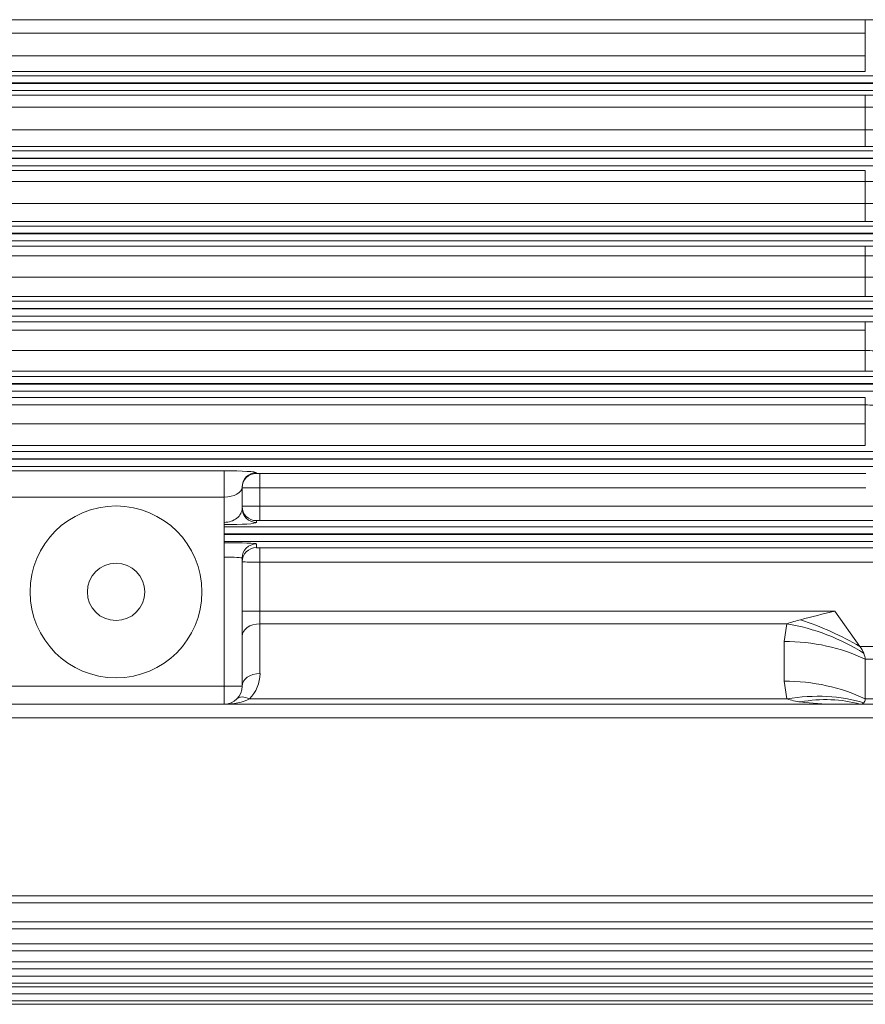
# Model space of a CAD drawing. Units: millimetres. Extents: x 79305 to 83166, y -1235 to 1495.
# Drawn here: x 80255 to 80491, y -110 to 165 of the extents above; entities that cross this region are included whole.
import ezdxf

# ---------------------------------------------------------------- set-up
doc = ezdxf.new("R2010")
doc.units = ezdxf.units.MM
doc.header["$LTSCALE"] = 5
doc.layers.add('OUTLINE', color=3, linetype='CONTINUOUS', lineweight=20)

msp = doc.modelspace()

# ---------------------------------------------------------------- linework, layer by layer
at = {"layer": 'OUTLINE'}
for p, q in [((79988.08, 164.96), (80491, 164.96)), ((80491, 150.51), (80491, 164.96)), ((80491, 161.25), (79988.08, 161.25)), ((79988.08, 154.89), (80491, 154.89)), ((79963.65, 149.32), (80515.42, 149.32)), ((80491, 150.51), (79988.08, 150.51)), ((80515.42, 147.32), (79963.65, 147.32)), ((79963.65, 147.18), (80515.42, 147.18)), ((80515.42, 145.18), (79963.65, 145.18)), ((79988.08, 143.92), (80491, 143.92)), ((80491, 129.55), (80491, 143.92)), ((80491, 140.54), (79988.08, 140.54)), ((79988.08, 134.26), (80491, 134.26)), ((80491, 129.55), (79988.08, 129.55)), ((79964.21, 128.32), (80514.87, 128.32)), ((80514.87, 126.33), (79964.21, 126.33)), ((79964.21, 126.19), (80514.87, 126.19)), ((80514.87, 124.19), (79964.21, 124.19)), ((79988.08, 122.85), (80491, 122.85)), ((80491, 108.62), (80491, 122.85)), ((80491, 119.8), (79988.08, 119.8)), ((79988.08, 113.66), (80491, 113.66)), ((79965.07, 107.33), (80514, 107.33)), ((80491, 108.62), (79988.08, 108.62)), ((80514, 105.33), (79965.07, 105.33)), ((79965.07, 105.2), (80514, 105.2)), ((80514, 103.2), (79965.07, 103.2)), ((79988.08, 101.75), (80491, 101.75)), ((80491, 99.04), (79988.08, 99.04)), ((80491, 87.72), (80491, 101.75)), ((79988.08, 93.1), (80491, 93.1)), ((79966.28, 86.34), (80512.79, 86.34)), ((80491, 87.72), (79988.08, 87.72)), ((80512.79, 84.34), (79966.28, 84.34)), ((79966.28, 84.21), (80512.79, 84.21)), ((80512.79, 82.21), (79966.28, 82.21)), ((79988.08, 80.61), (80491, 80.61)), ((80491, 66.86), (80491, 80.61)), ((80491, 78.23), (79988.08, 78.23)), ((79988.08, 72.56), (80491, 72.56)), ((80491, 66.86), (79988.08, 66.86)), ((79967.9, 65.35), (80511.18, 65.35)), ((80511.18, 63.35), (79967.9, 63.35)), ((79967.9, 63.21), (80511.18, 63.21)), ((80511.18, 61.22), (79967.9, 61.22)), ((79988.08, 59.43), (80491, 59.43)), ((80491, 46.04), (80491, 59.43)), ((80491, 57.38), (79988.08, 57.38)), ((79988.08, 52.07), (80491, 52.07)), ((79970.01, 44.36), (80509.07, 44.36)), ((80491, 46.04), (79988.08, 46.04)), ((80509.07, 42.36), (79970.01, 42.36)), ((79970.01, 42.22), (80509.07, 42.22)), ((80509.07, 40.22), (79970.01, 40.22)), ((80252.03, 39), (80312.01, 39)), ((80312.01, -26.18), (80312.01, 39)), ((80321, 38.45), (80321, 38.27)), ((80322, 25.1), (80322, 38.23)), ((80322, 38.23), (80491.13, 38.23)), ((80317.01, 34.46), (80317.01, 28.56)), ((80491.13, 34.24), (80322, 34.24)), ((80312.01, 31.65), (80252.03, 31.65)), ((80322, 29.1), (80496.16, 29.1)), ((80321, 25.07), (80321, 24.56)), ((80496.16, 25.1), (80322, 25.1)), ((80312.01, 23.37), (80506.32, 23.37)), ((80506.32, 21.37), (80312.01, 21.37)), ((80312.01, 21.23), (80506.32, 21.23)), ((80506.32, 19.23), (80312.01, 19.23)), ((80321, 18.58), (80321, 17.53)), ((80322, 17.5), (80322, -17.65)), ((80322, 17.5), (80530.02, 17.5)), ((80317.01, 14.58), (80317.01, -21.18)), ((80530.02, 13.5), (80322, 13.5)), ((80317.01, -0.2), (80482.48, -0.2)), ((80489.47, -10.1), (80482.48, -0.2)), ((80469.12, -3.74), (80322, -3.74)), ((80468.34, -8.68), (80469.12, -3.74)), ((80468.34, -19.77), (80468.34, -8.68)), ((80489.47, -10.1), (80540.92, -10.1)), ((80490.94, -24.72), (80490.94, -13.63)), ((80540.92, -13.63), (80490.94, -13.63)), ((80247.03, -21.18), (80317.01, -21.18)), ((80469.12, -24.72), (80468.34, -19.77)), ((80319.08, -24.72), (80469.12, -24.72)), ((80490.94, -24.72), (80540.92, -24.72)), ((80540.92, -26.18), (79938.16, -26.18)), ((80530.02, -30.04), (79949.05, -30.04)), ((79972.75, -79.77), (80506.32, -79.77)), ((80506.32, -81.7), (79972.75, -81.7)), ((79970.01, -87.03), (80509.07, -87.03)), ((80509.07, -88.95), (79970.01, -88.95)), ((79967.9, -93.15), (80511.18, -93.15)), ((80511.18, -95.08), (79967.9, -95.08)), ((79966.28, -98.19), (80512.79, -98.19)), ((80512.79, -100.12), (79966.28, -100.12)), ((79965.07, -102.18), (80514, -102.18)), ((80514, -104.11), (79965.07, -104.11)), ((79963.65, -107.12), (80515.42, -107.12)), ((79964.21, -105.15), (80514.87, -105.15)), ((80514.87, -107.08), (79964.21, -107.08)), ((80515.42, -109.04), (79963.65, -109.04)), ((80515.7, -110.03), (79963.38, -110.03))]:
    msp.add_line(p, q, dxfattribs=at)
for radius in [24, 8]:
    msp.add_circle((80281.81, 5.16), radius, dxfattribs=at)
for centre, radius, start, end in [((80491.09, 314.47), 149.5, 269.9641, 271.1134), ((80491.09, 291.59), 147.67, 269.9636, 271.1273), ((80491.1, -74.73), 215.27, 88.696, 90.0263), ((80491.15, 40.78), 93.48, 87.0278, 90.0925), ((80491.06, -22.3), 151.86, 88.8928, 90.0243), ((80491.1, 0.71), 119.1, 87.6431, 90.0483), ((80491.15, 45.02), 68.64, 85.9491, 90.1245), ((80491.06, -40.82), 149.44, 88.8749, 90.0247), ((80491.09, 242.44), 140.69, 269.9618, 271.1832), ((80491.1, 16.56), 82.47, 86.5955, 90.0698), ((80491.15, 38.87), 54.23, 84.8679, 90.1556), ((80491.06, -58.14), 145.86, 88.8473, 90.0254), ((80491.09, 216), 135.38, 269.9603, 271.2296), ((80491.14, 27.75), 44.82, 83.7836, 90.1856), ((80491.06, -74.17), 141.03, 88.8078, 90.0262), ((80491.1, 6.05), 51.33, 84.5232, 90.1107), ((80486.2, -53.9), 52.99, 104.5277, 108.8005), ((80785.68, -1228.97), 1265.62, 103.86124, 104.30793), ((80312.01, -17.65), 10, 315, 0), ((80312.01, -21.18), 5, 270, 0), ((80475.64, -4.54), 21.2, 252.1047, 262.601), ((80482.2, 44.39), 70.57, 262.4296, 270.2217)]:
    msp.add_arc(centre, radius, start, end, dxfattribs=at)
for centre, major_axis, ratio, start_param, end_param in [((80312.01, 38.45), (-9, 0), 0.06125, 3.141593, 4.712389), ((80321, 34.46), (-4, 0), 0.999391, 4.712389, 6.283185), ((80321, 34.27), (-4, 0), 0.999391, 4.712389, 6.283185), ((80322, 38.27), (-1, 0), 0.034921, 0, 1.570796), ((80312.01, 34.46), (5, 0), 0.562692, 4.712389, 6.283185), ((80322, 34.27), (5, 0), 0.006984, 3.141593, 4.712389), ((80312.01, 28.56), (-5, 0), 0.795859, 1.570796, 3.141593), ((80322, 29.06), (-5, 0), 0.006984, 4.712389, 6.283185), ((80321, 29.06), (4, 0), 0.999391, 3.141593, 4.712389), ((80321, 28.56), (4, 0), 0.999391, 3.141593, 4.712389), ((80322, 25.07), (1, 0), 0.034921, 1.570796, 3.141593), ((80312.01, 24.56), (9, 0), 0.068287, 4.712389, 6.283185), ((80312.01, 18.58), (-9, 0), 0.034921, 3.141593, 4.712389), ((80321, 14.58), (-4, 0), 0.999391, 4.712389, 6.283185), ((80321, 13.54), (-4, 0), 0.999391, 4.712389, 6.283185), ((80322, 17.53), (-1, 0), 0.034921, 0, 1.570796), ((80312.01, 14.58), (5, 0), 0.062857, 0, 1.570796), ((80322, 13.54), (5, 0), 0.006984, 3.141593, 4.712389), ((80472.91, -21.81), (36.7, -15.86), 0.449259, 1.30345, 1.762506), ((80322, -7.27), (-5, 0), 0.707107, 4.712389, 6.283185), ((80469.12, -32.01), (37.93, -12.65), 0.688227, 1.213497, 1.796426), ((80468.34, -36.96), (39.98, 0), 0.707107, 0.970202, 1.570796), ((80485.94, -10.1), (4.62, -4.62), 0.414214, 0.792428, 1.178097), ((80485.94, -10.1), (4.62, -4.62), 0.414214, 0.392699, 0.792428), ((80322, -21.18), (-5, 0), 0.707107, 4.712389, 6.283185), ((80468.34, -48.04), (39.98, 0), 0.707107, 0.970202, 1.570796), ((80312.01, -21.18), (10, 0), 0.5, 4.712389, 5.497787), ((80319.08, -28.25), (-3.53, 3.53), 0.57735, 5.235988, 6.283185), ((80469.12, -52.99), (37.93, 12.65), 0.688227, 0.762239, 1.345167), ((80472.91, -60.63), (31.39, 24.76), 0.820135, 0.537598, 0.996654), ((80485.94, -21.18), (-4.62, 4.62), 0.414214, 3.134562, 3.534292), ((80485.94, -21.18), (4.62, -4.62), 0.414214, 5.890486, 6.276155)]:
    msp.add_ellipse(centre, major_axis=major_axis, ratio=ratio, start_param=start_param, end_param=end_param, dxfattribs=at)

doc.saveas('drawing.dxf')
